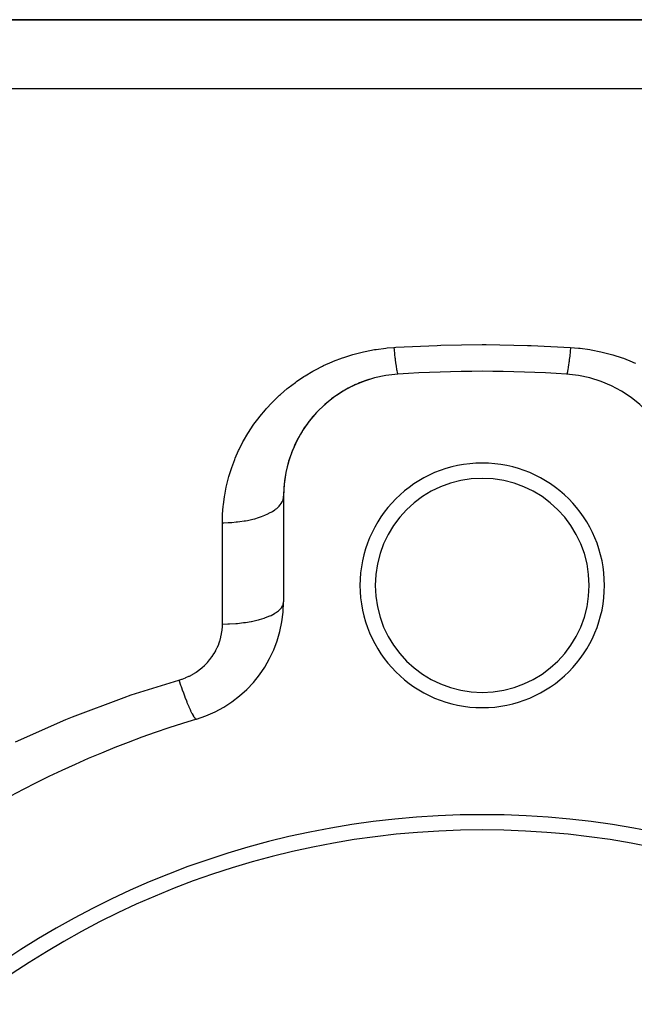
# Model space of a CAD drawing. Extents: x 24 to 1600, y -853 to 283.
# Drawn here: x 266 to 306, y -213 to -149 of the extents above; entities that cross this region are included whole.
import ezdxf

# ---------------------------------------------------------------- set-up
doc = ezdxf.new("R2010")
doc.units = 0
doc.linetypes.add('DASHED', pattern=[11.05, 8.7, -2.35])
doc.layers.get('0').update_dxf_attribs({"linetype": 'CONTINUOUS'})
doc.layers.add('NEVIDI', color=4, linetype='DASHED')

msp = doc.modelspace()

# ---------------------------------------------------------------- linework, layer by layer
at = {"color": 2}
for p, q in [((376, -149.036889), (249.455844, -149.036889)), ((249.455844, -149.036889), (376, -149.036889)), ((283, -180.199398), (283, -187.122655))]:
    msp.add_line(p, q, dxfattribs=at)
for centre, radius, start, end in [((291, -180.199398), 8, 93.723125, 180), ((291, -180.199398), 8, 106.769515, 114.096986), ((296, -257.036889), 85, 86.276875, 93.723125), ((301, -180.199398), 8, 0, 86.276875), ((291, -180.199398), 8, 114.293082, 121.815095), ((291, -180.199398), 8, 121.815943, 136.757595), ((291, -180.199398), 8, 136.861817, 159.313185), ((291, -180.199398), 8, 159.431633, 174.476104), ((296, -186.036889), 8, 0, 180), ((296, -186.036889), 7, 0, 180), ((291, -180.199398), 8, 174.576525, 180.000001), ((296, -186.036889), 8, 180, 360), ((296, -186.036889), 7, 180, 360), ((275, -187.122655), 8, 286.718587, 360), ((296, -257.036889), 65, 106.718587, 133.281413), ((296, -257.036889), 56, 0, 180), ((296, -257.036889), 55, 0, 180)]:
    msp.add_arc(centre, radius, start, end, dxfattribs=at)
at = {"layer": 'NEVIDI', "color": 7, "linetype": 'CONTINUOUS'}
for p, q in [((249.455844, -153.536889), (376, -153.536889)), ((288.331322, -170.735511), (288.958253, -170.615334)), ((288.958253, -170.615334), (289.052509, -170.600124)), ((289.052509, -170.600124), (289.693604, -170.516114)), ((289.693604, -170.516114), (289.789424, -170.506437)), ((289.789424, -170.506437), (290.220779, -170.47205)), ((290.220779, -170.47205), (290.348414, -170.464186)), ((290.220779, -170.47205), (290.235898, -170.628449)), ((290.235898, -170.628449), (290.243455, -170.704651)), ((290.348414, -170.464186), (293.046824, -170.339109)), ((293.046824, -170.339109), (293.30068, -170.331384)), ((293.30068, -170.331384), (296, -170.292166)), ((296, -170.292166), (296.253861, -170.292513)), ((296.253861, -170.292513), (298.953177, -170.339109)), ((298.953177, -170.339109), (299.207089, -170.34753)), ((299.207089, -170.34753), (301.779221, -170.47205)), ((301.775003, -170.516201), (301.75654, -170.704689)), ((301.779221, -170.47205), (301.775003, -170.516201)), ((301.779221, -170.47205), (302.305775, -170.515966)), ((302.305775, -170.515966), (302.400744, -170.526273)), ((302.400744, -170.526273), (303.036286, -170.614326)), ((303.036286, -170.614326), (303.129313, -170.630029)), ((303.129313, -170.630029), (303.752925, -170.754196)), ((286.270936, -171.377661), (286.853679, -171.15544)), ((286.853679, -171.15544), (286.941127, -171.124978)), ((286.941127, -171.124978), (287.538132, -170.936286)), ((287.538132, -170.936286), (287.627814, -170.91078)), ((287.627814, -170.91078), (288.239452, -170.755941)), ((288.239452, -170.755941), (288.331322, -170.735511)), ((290.243455, -170.704651), (290.256433, -170.832455)), ((290.256433, -170.832455), (290.258106, -170.848645)), ((290.258106, -170.848645), (290.261841, -170.88456)), ((290.261841, -170.88456), (290.269345, -170.955716)), ((290.269345, -170.955716), (290.28752, -171.122491)), ((290.28752, -171.122491), (290.294896, -171.187882)), ((290.294896, -171.187882), (290.296535, -171.202234)), ((290.296535, -171.202234), (290.312724, -171.340293)), ((301.697759, -171.251644), (301.680058, -171.399652)), ((301.7051, -171.187913), (301.697759, -171.251644)), ((301.706743, -171.173465), (301.7051, -171.187913)), ((301.723181, -171.025249), (301.706743, -171.173465)), ((301.730653, -170.955723), (301.723181, -171.025249)), ((301.743565, -170.832466), (301.730653, -170.955723)), ((301.745246, -170.816127), (301.743565, -170.832466)), ((301.748989, -170.779526), (301.745246, -170.816127)), ((301.75654, -170.704689), (301.748989, -170.779526)), ((303.752925, -170.754196), (303.844364, -170.775202)), ((303.844364, -170.775202), (304.456139, -170.934634)), ((304.456139, -170.934634), (304.545866, -170.960838)), ((304.545866, -170.960838), (305.146462, -171.155509)), ((305.146462, -171.155509), (305.234406, -171.186892)), ((305.234406, -171.186892), (305.818542, -171.414772)), ((284.999927, -171.986987), (285.085769, -171.939993)), ((285.085769, -171.939993), (285.538786, -171.706503)), ((285.538786, -171.706503), (285.620712, -171.666807)), ((285.620712, -171.666807), (286.185526, -171.413104)), ((286.185526, -171.413104), (286.270936, -171.377661)), ((290.312724, -171.340293), (290.319935, -171.399603)), ((290.319935, -171.399603), (290.332218, -171.49741)), ((290.332218, -171.49741), (290.333779, -171.509539)), ((290.333779, -171.509539), (290.337297, -171.53663)), ((290.337297, -171.53663), (290.34429, -171.589422)), ((290.34429, -171.589422), (290.361065, -171.710112)), ((290.361065, -171.710112), (290.367798, -171.756065)), ((290.367798, -171.756065), (290.369289, -171.766038)), ((290.369289, -171.766038), (290.383867, -171.859552)), ((290.383867, -171.859552), (290.390291, -171.898331)), ((290.390291, -171.898331), (290.401106, -171.960004)), ((301.600277, -171.952378), (301.598891, -171.960018)), ((301.603378, -171.935), (301.600277, -171.952378)), ((301.609717, -171.898284), (301.603378, -171.935)), ((301.625552, -171.79998), (301.609717, -171.898284)), ((301.632202, -171.756065), (301.625552, -171.79998)), ((301.633697, -171.745991), (301.632202, -171.756065)), ((301.648777, -171.640344), (301.633697, -171.745991)), ((301.655702, -171.589485), (301.648777, -171.640344)), ((301.667788, -171.497364), (301.655702, -171.589485)), ((301.66937, -171.485), (301.667788, -171.497364)), ((301.672898, -171.457168), (301.66937, -171.485)), ((301.680058, -171.399652), (301.672898, -171.457168)), ((305.818542, -171.414772), (305.903271, -171.450706)), ((305.903271, -171.450706), (306.03668, -171.50882)), ((283.846226, -172.712597), (284.334854, -172.382892)), ((284.334854, -172.382892), (284.408791, -172.335976)), ((284.408791, -172.335976), (284.922077, -172.030388)), ((284.922077, -172.030388), (284.999927, -171.986987)), ((290.401106, -171.960004), (290.402472, -171.967454)), ((290.402472, -171.967454), (290.405543, -171.983914)), ((290.405543, -171.983914), (290.411609, -172.015218)), ((290.411609, -172.015218), (290.425939, -172.082314)), ((290.425939, -172.082314), (290.43161, -172.105957)), ((290.43161, -172.105957), (290.432858, -172.110922)), ((290.432858, -172.110922), (290.444927, -172.154127)), ((290.444927, -172.154127), (290.450157, -172.169916)), ((290.450157, -172.169916), (290.458841, -172.191703)), ((290.458841, -172.191703), (290.459938, -172.19403)), ((290.459938, -172.19403), (290.462366, -172.198814)), ((290.462366, -172.198814), (290.467125, -172.206662)), ((290.467125, -172.206662), (290.47814, -172.216077)), ((301.528253, -172.212195), (301.519478, -172.216282)), ((301.532874, -172.206659), (301.528253, -172.212195)), ((301.54115, -172.191717), (301.532874, -172.206659)), ((301.542253, -172.189278), (301.54115, -172.191717)), ((301.544732, -172.18344), (301.542253, -172.189278)), ((301.549842, -172.169914), (301.544732, -172.18344)), ((301.562835, -172.127357), (301.549842, -172.169914)), ((301.568392, -172.105946), (301.562835, -172.127357)), ((301.569632, -172.100927), (301.568392, -172.105946)), ((301.582432, -172.044334), (301.569632, -172.100927)), ((301.588396, -172.015192), (301.582432, -172.044334)), ((301.598891, -171.960018), (301.588396, -172.015192)), ((282.801713, -173.547176), (283.24346, -173.170577)), ((283.24346, -173.170577), (283.31071, -173.116435)), ((283.31071, -173.116435), (283.775596, -172.763208)), ((283.775596, -172.763208), (283.846226, -172.712597)), ((282.318985, -174.004812), (282.737902, -173.604763)), ((282.737902, -173.604763), (282.801713, -173.547176)), ((281.810064, -174.548884), (281.866162, -174.485403)), ((281.866162, -174.485403), (282.258676, -174.065747)), ((282.258676, -174.065747), (282.318985, -174.004812)), ((281.060988, -175.49889), (281.395151, -175.049536)), ((281.395151, -175.049536), (281.446659, -174.984178)), ((281.446659, -174.984178), (281.810064, -174.548884)), ((280.707192, -176.030499), (281.013474, -175.566664)), ((281.013474, -175.566664), (281.060988, -175.49889)), ((280.384915, -176.57878), (280.663778, -176.100412)), ((280.663778, -176.100412), (280.707192, -176.030499)), ((280.094167, -177.143814), (280.345564, -176.650848)), ((280.345564, -176.650848), (280.384915, -176.57878)), ((279.804376, -177.801578), (279.835412, -177.725368)), ((279.835412, -177.725368), (280.058912, -177.21806)), ((280.058912, -177.21806), (280.094167, -177.143814)), ((279.583765, -178.397012), (279.610278, -178.319621)), ((279.610278, -178.319621), (279.804376, -177.801578)), ((279.266251, -179.530101), (279.398795, -178.999412)), ((279.398795, -178.999412), (279.420718, -178.921142)), ((279.420718, -178.921142), (279.583765, -178.397012)), ((279.194914, -179.87449), (279.248857, -179.609197)), ((279.248857, -179.609197), (279.266251, -179.530101)), ((279.061951, -180.770128), (279.133696, -180.226446)), ((279.133696, -180.226446), (279.146619, -180.146232)), ((279.146619, -180.146232), (279.194914, -179.87449)), ((282.987933, -180.334199), (283, -180.199398)), ((279.012971, -181.401603), (279.053593, -180.85133)), ((279.053593, -180.85133), (279.061951, -180.770128)), ((282.549903, -181.000244), (282.679927, -180.880536)), ((282.679927, -180.880536), (282.708623, -180.850499)), ((282.708623, -180.850499), (282.764042, -180.787408)), ((282.764042, -180.787408), (282.856679, -180.66038)), ((282.856679, -180.66038), (282.875358, -180.629806)), ((282.875358, -180.629806), (282.910934, -180.564065)), ((282.910934, -180.564065), (282.963984, -180.432031)), ((282.963984, -180.432031), (282.972865, -180.401414)), ((282.972865, -180.401414), (282.987933, -180.334199)), ((279, -181.937163), (279.009286, -181.483789)), ((279.009286, -181.483789), (279.012971, -181.401603)), ((281.113589, -181.674755), (281.359845, -181.602523)), ((281.359845, -181.602523), (281.425937, -181.581084)), ((281.425937, -181.581084), (281.54762, -181.539109)), ((281.54762, -181.539109), (281.770908, -181.452677)), ((281.770908, -181.452677), (281.828426, -181.428188)), ((281.828426, -181.428188), (281.936147, -181.379532)), ((281.936147, -181.379532), (282.132022, -181.280308)), ((282.132022, -181.280308), (282.180366, -181.253331)), ((282.180366, -181.253331), (282.272258, -181.198836)), ((282.272258, -181.198836), (282.436915, -181.08842)), ((282.436915, -181.08842), (282.475609, -181.059556)), ((282.475609, -181.059556), (282.549903, -181.000244)), ((279, -181.937163), (279.086254, -181.936758)), ((279, -188.565814), (279, -181.937163)), ((279.086254, -181.936758), (279.375302, -181.929491)), ((279.375302, -181.929491), (279.465002, -181.925375)), ((279.465002, -181.925375), (279.619088, -181.916221)), ((279.619088, -181.916221), (279.90497, -181.892103)), ((279.90497, -181.892103), (279.990714, -181.883014)), ((279.990714, -181.883014), (280.140598, -181.86501)), ((280.140598, -181.86501), (280.418385, -181.824241)), ((280.418385, -181.824241), (280.498703, -181.810578)), ((280.498703, -181.810578), (280.641803, -181.784035)), ((280.641803, -181.784035), (280.906278, -181.727125)), ((280.906278, -181.727125), (280.979907, -181.709348)), ((280.979907, -181.709348), (281.113589, -181.674755)), ((282.87537, -187.480079), (282.957001, -187.333671)), ((282.957001, -187.333671), (282.963987, -187.315845)), ((282.963987, -187.315845), (282.972868, -187.290416)), ((282.972868, -187.290416), (282.999664, -187.141328)), ((281.828427, -188.143124), (282.105681, -188.032148)), ((282.105681, -188.032148), (282.132089, -188.020283)), ((282.132089, -188.020283), (282.18037, -187.997907)), ((282.18037, -187.997907), (282.41407, -187.874627)), ((282.41407, -187.874627), (282.436912, -187.860957)), ((282.436912, -187.860957), (282.475503, -187.837052)), ((282.475503, -187.837052), (282.66161, -187.703581)), ((282.66161, -187.703581), (282.679908, -187.688331)), ((282.679908, -187.688331), (282.708636, -187.663359)), ((282.708636, -187.663359), (282.8436, -187.52224)), ((282.8436, -187.52224), (282.856681, -187.505484)), ((282.856681, -187.505484), (282.87537, -187.480079)), ((278.996942, -188.71564), (279, -188.565814)), ((279, -188.565814), (279.34463, -188.560442)), ((279.34463, -188.560442), (279.375311, -188.559442)), ((279.375311, -188.559442), (279.464975, -188.556025)), ((279.464975, -188.556025), (279.873085, -188.531016)), ((279.873085, -188.531016), (279.904994, -188.528391)), ((279.904994, -188.528391), (279.990672, -188.520849)), ((279.990672, -188.520849), (280.385849, -188.476429)), ((280.385849, -188.476429), (280.418385, -188.472037)), ((280.418385, -188.472037), (280.498672, -188.460694)), ((280.498672, -188.460694), (280.874092, -188.397612)), ((280.874092, -188.397612), (280.906253, -188.391391)), ((280.906253, -188.391391), (280.980095, -188.376584)), ((280.980095, -188.376584), (281.328692, -188.296038)), ((281.328692, -188.296038), (281.359867, -188.287902)), ((281.359867, -188.287902), (281.425933, -188.270103)), ((281.425933, -188.270103), (281.741605, -188.173514)), ((281.741605, -188.173514), (281.770949, -188.163448)), ((281.770949, -188.163448), (281.828427, -188.143124)), ((278.903099, -189.404185), (278.943927, -189.205888)), ((278.943927, -189.205888), (278.949041, -189.176305)), ((278.949041, -189.176305), (278.977065, -188.976564)), ((278.977065, -188.976564), (278.980283, -188.946782)), ((278.980283, -188.946782), (278.995605, -188.745627)), ((278.995605, -188.745627), (278.996942, -188.71564)), ((278.677784, -190.072067), (278.756296, -189.882101)), ((278.756296, -189.882101), (278.767069, -189.853529)), ((278.767069, -189.853529), (278.833428, -189.659353)), ((278.833428, -189.659353), (278.842359, -189.630276)), ((278.842359, -189.630276), (278.896077, -189.433532)), ((278.896077, -189.433532), (278.903099, -189.404185)), ((278.3266, -190.69248), (278.441628, -190.517822)), ((278.441628, -190.517822), (278.457807, -190.491476)), ((278.457807, -190.491476), (278.560424, -190.311809)), ((278.560424, -190.311809), (278.574762, -190.284735)), ((278.574762, -190.284735), (278.665231, -190.099917)), ((278.665231, -190.099917), (278.677784, -190.072067)), ((277.673753, -191.414592), (277.831977, -191.270871)), ((277.831977, -191.270871), (277.85473, -191.248847)), ((277.85473, -191.248847), (278.002713, -191.096236)), ((278.002713, -191.096236), (278.023953, -191.072898)), ((278.023953, -191.072898), (278.161865, -190.911491)), ((278.161865, -190.911491), (278.181589, -190.886894)), ((278.181589, -190.886894), (278.308597, -190.718034)), ((278.308597, -190.718034), (278.3266, -190.69248)), ((276.839817, -191.966808), (277.03357, -191.863937)), ((277.03357, -191.863937), (277.061873, -191.847753)), ((277.061873, -191.847753), (277.248865, -191.73297)), ((277.248865, -191.73297), (277.276078, -191.715085)), ((277.276078, -191.715085), (277.454857, -191.589548)), ((277.454857, -191.589548), (277.480701, -191.57018)), ((277.480701, -191.57018), (277.649472, -191.435285)), ((277.649472, -191.435285), (277.673753, -191.414592)), ((273.034927, -193.207493), (276.150685, -192.233713)), ((276.150685, -192.233713), (276.341087, -192.174013)), ((276.150685, -192.233714), (276.163222, -192.271107)), ((276.163222, -192.271107), (276.263051, -192.56394)), ((276.263051, -192.56394), (276.263443, -192.565073)), ((276.263443, -192.565073), (276.275156, -192.598852)), ((276.341087, -192.174013), (276.372415, -192.163226)), ((276.372415, -192.163226), (276.579776, -192.08456)), ((276.579776, -192.08456), (276.610121, -192.071949)), ((276.610121, -192.071949), (276.810539, -191.981192)), ((276.810539, -191.981192), (276.839817, -191.966808)), ((272.576791, -193.364044), (273.034927, -193.207493)), ((276.275156, -192.598852), (276.292542, -192.648766)), ((276.292542, -192.648766), (276.391629, -192.928021)), ((276.391629, -192.928021), (276.402754, -192.958811)), ((276.402754, -192.958811), (276.41469, -192.991717)), ((276.41469, -192.991717), (276.420281, -193.007084)), ((276.420281, -193.007084), (276.517045, -193.268284)), ((269.199254, -194.628214), (272.576791, -193.364044)), ((276.517045, -193.268284), (276.539081, -193.326465)), ((276.539081, -193.326465), (276.544863, -193.341649)), ((276.544863, -193.341649), (276.550578, -193.356622)), ((276.550578, -193.356622), (276.63825, -193.581944)), ((276.63825, -193.581944), (276.664919, -193.648778)), ((276.664919, -193.648778), (276.670034, -193.661502)), ((276.670034, -193.661502), (276.680998, -193.688671)), ((276.680998, -193.688671), (276.753855, -193.865406)), ((276.753855, -193.865406), (276.779068, -193.924942)), ((276.779068, -193.924942), (276.793921, -193.959599)), ((276.793921, -193.959599), (276.804172, -193.983333)), ((276.804172, -193.983333), (276.862531, -194.115413)), ((276.862531, -194.115413), (276.886002, -194.166974)), ((276.886002, -194.166974), (276.908988, -194.216536)), ((276.908988, -194.216536), (276.918445, -194.236644)), ((276.918445, -194.236644), (276.963027, -194.32908)), ((276.963027, -194.32908), (276.984479, -194.372066)), ((276.984479, -194.372066), (277.013717, -194.428923)), ((277.013717, -194.428923), (277.022181, -194.444986)), ((277.022181, -194.444986), (277.054187, -194.503964)), ((265.46618, -196.261639), (268.751275, -194.810798)), ((268.751275, -194.810798), (269.199254, -194.628214)), ((277.054187, -194.503964), (277.073378, -194.537885)), ((277.073378, -194.537885), (277.106609, -194.593728)), ((277.106609, -194.593728), (277.11403, -194.605646)), ((277.11403, -194.605646), (277.134965, -194.638057)), ((277.134965, -194.638057), (277.151677, -194.66253)), ((277.151677, -194.66253), (277.186453, -194.708801)), ((277.186453, -194.708801), (277.192685, -194.716332)), ((277.192685, -194.716332), (277.204431, -194.729805)), ((277.204431, -194.729805), (277.218487, -194.744568)), ((277.218487, -194.744568), (277.252144, -194.772535)), ((277.252144, -194.772535), (277.257096, -194.775581)), ((277.257096, -194.775581), (277.26179, -194.778164)), ((277.26179, -194.778164), (277.273009, -194.783016)), ((277.273009, -194.783016), (277.30137, -194.784489))]:
    msp.add_line(p, q, dxfattribs=at)

doc.saveas('drawing.dxf')
